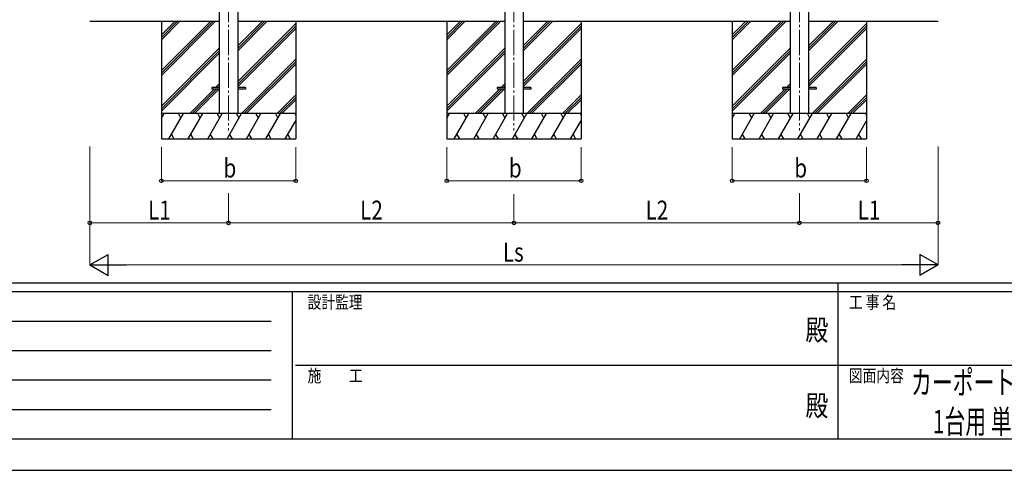
# Model space of a CAD drawing. Units: millimetres. Extents: x 0 to 21025, y 0 to 14850.
# Drawn here: x 5627 to 11492, y 0 to 2680 of the extents above; entities that cross this region are included whole.
import ezdxf
from ezdxf.enums import TextEntityAlignment as Align

# ---------------------------------------------------------------- set-up
doc = ezdxf.new("R2010")
doc.units = ezdxf.units.MM
doc.header["$PDSIZE"] = 0.05
doc.linetypes.add('YCENTER_1', pattern=[13, 10, -1, 1, -1])
for name, color, linetype, lineweight in [('USER1', 3, 'Continuous', 13), ('YKK_12', 2, 'Continuous', 13), ('YKK_13', 4, 'Continuous', 30), ('YKK_A1', 4, 'Continuous', 30), ('YKK_D', 6, 'Continuous', 13), ('YKK_ZWAK', 7, 'Continuous', 30)]:
    doc.layers.add(name, color=color, linetype=linetype, lineweight=lineweight)
doc.styles.add('text-b', font='extslim2.shx', dxfattribs={"width": 0.8, "bigfont": 'extfont2.shx'})

msp = doc.modelspace()

# ---------------------------------------------------------------- linework, layer by layer
at = {"layer": 'YKK_12', "linetype": 'YCENTER_1', "ltscale": 15}
for p, q in [((6870.7, 4960.2), (6870.7, 2021.7)), ((8570.7, 4960.2), (8570.7, 2021.7)), ((10270.7, 4960.2), (10270.7, 2021.7))]:
    msp.add_line(p, q, dxfattribs=at)
at = {"layer": 'YKK_13'}
for p, q in [((6770.7, 2276.2), (6770.7, 2267.2)), ((6815.7, 2276.2), (6770.7, 2276.2)), ((6815.7, 2267.2), (6770.7, 2267.2)), ((6970.7, 2276.2), (6925.7, 2276.2)), ((6970.7, 2267.2), (6925.7, 2267.2)), ((6970.7, 2276.2), (6970.7, 2267.2)), ((8470.7, 2276.2), (8470.7, 2267.2)), ((8515.7, 2276.2), (8470.7, 2276.2)), ((8515.7, 2267.2), (8470.7, 2267.2)), ((8670.7, 2276.2), (8625.7, 2276.2)), ((8670.7, 2267.2), (8625.7, 2267.2)), ((8670.7, 2276.2), (8670.7, 2267.2)), ((10170.7, 2276.2), (10170.7, 2267.2)), ((10215.7, 2276.2), (10170.7, 2276.2)), ((10215.7, 2267.2), (10170.7, 2267.2)), ((10370.7, 2276.2), (10325.7, 2276.2)), ((10370.7, 2267.2), (10325.7, 2267.2)), ((10370.7, 2276.2), (10370.7, 2267.2))]:
    msp.add_line(p, q, dxfattribs=at)
at = {"layer": 'YKK_A1'}
for p, q in [((6815.7, 5001.7), (6815.7, 2121.7)), ((6925.7, 5001.7), (6925.7, 2121.7)), ((8515.7, 5001.7), (8515.7, 2121.7)), ((8625.7, 5001.7), (8625.7, 2121.7)), ((10215.7, 5001.7), (10215.7, 2121.7)), ((10325.7, 5001.7), (10325.7, 2121.7)), ((6044.7, 2671.7), (6815.7, 2671.7)), ((6470.7, 2671.7), (6470.7, 1971.7)), ((6470.7, 2377.5), (6764.9, 2671.7)), ((6470.7, 2363.4), (6779, 2671.7)), ((6470.7, 2349.2), (6793.1, 2671.7)), ((6470.7, 2561.3), (6581, 2671.7)), ((6470.7, 2575.5), (6566.9, 2671.7)), ((6470.7, 2589.6), (6552.7, 2671.7)), ((6925.7, 2671.7), (8515.7, 2671.7)), ((6925.7, 2495.8), (7101.5, 2671.7)), ((6925.7, 2510), (7087.4, 2671.7)), ((6925.7, 2524.1), (7073.2, 2671.7)), ((6925.7, 2312), (7270.7, 2657)), ((6925.7, 2297.9), (7270.7, 2642.9)), ((7270.7, 2671.7), (7270.7, 1971.7)), ((8170.7, 2671.7), (8170.7, 1971.7)), ((8170.7, 2377.5), (8464.9, 2671.7)), ((8170.7, 2363.4), (8479, 2671.7)), ((8170.7, 2349.2), (8493.1, 2671.7)), ((8170.7, 2561.3), (8281, 2671.7)), ((8170.7, 2575.5), (8266.9, 2671.7)), ((8170.7, 2589.6), (8252.7, 2671.7)), ((8625.7, 2671.7), (10215.7, 2671.7)), ((8625.7, 2495.8), (8801.5, 2671.7)), ((8625.7, 2510), (8787.4, 2671.7)), ((8625.7, 2524.1), (8773.2, 2671.7)), ((8625.7, 2312), (8970.7, 2657)), ((8625.7, 2297.9), (8970.7, 2642.9)), ((8970.7, 2671.7), (8970.7, 1971.7)), ((9870.7, 2671.7), (9870.7, 1971.7)), ((9870.7, 2377.5), (10164.9, 2671.7)), ((9870.7, 2363.4), (10179, 2671.7)), ((9870.7, 2349.2), (10193.1, 2671.7)), ((9870.7, 2561.3), (9981, 2671.7)), ((9870.7, 2575.5), (9966.9, 2671.7)), ((9870.7, 2589.6), (9952.7, 2671.7)), ((10325.7, 2671.7), (11096.7, 2671.7)), ((10325.7, 2495.8), (10501.5, 2671.7)), ((10325.7, 2510), (10487.4, 2671.7)), ((10325.7, 2524.1), (10473.2, 2671.7)), ((10325.7, 2312), (10670.7, 2657)), ((10325.7, 2297.9), (10670.7, 2642.9)), ((10670.7, 2671.7), (10670.7, 1971.7)), ((6925.7, 2283.7), (7270.7, 2628.7)), ((8625.7, 2283.7), (8970.7, 2628.7)), ((10325.7, 2283.7), (10670.7, 2628.7)), ((6470.7, 2165.4), (6815.7, 2510.4)), ((6470.7, 2151.2), (6815.7, 2496.2)), ((6470.7, 2137.1), (6815.7, 2482.1)), ((8170.7, 2165.4), (8515.7, 2510.4)), ((8170.7, 2151.2), (8515.7, 2496.2)), ((8170.7, 2137.1), (8515.7, 2482.1)), ((9870.7, 2165.4), (10215.7, 2510.4)), ((9870.7, 2151.2), (10215.7, 2496.2)), ((9870.7, 2137.1), (10215.7, 2482.1)), ((6947.5, 2121.7), (7270.7, 2444.9)), ((6961.6, 2121.7), (7270.7, 2430.7)), ((6975.8, 2121.7), (7270.7, 2416.6)), ((8647.5, 2121.7), (8970.7, 2444.9)), ((8661.6, 2121.7), (8970.7, 2430.7)), ((8675.8, 2121.7), (8970.7, 2416.6)), ((10347.5, 2121.7), (10670.7, 2444.9)), ((10361.6, 2121.7), (10670.7, 2430.7)), ((10375.8, 2121.7), (10670.7, 2416.6)), ((6793.6, 2276.2), (6815.7, 2298.2)), ((8493.6, 2276.2), (8515.7, 2298.2)), ((10193.6, 2276.2), (10215.7, 2298.2)), ((6639.1, 2121.7), (6784.6, 2267.2)), ((6653.3, 2121.7), (6798.8, 2267.2)), ((6667.4, 2121.7), (6812.9, 2267.2)), ((6807.8, 2276.2), (6815.7, 2284.1)), ((7159.6, 2121.7), (7270.7, 2232.7)), ((8339.1, 2121.7), (8484.6, 2267.2)), ((8353.3, 2121.7), (8498.8, 2267.2)), ((8367.4, 2121.7), (8512.9, 2267.2)), ((8507.8, 2276.2), (8515.7, 2284.1)), ((8859.6, 2121.7), (8970.7, 2232.7)), ((10039.1, 2121.7), (10184.6, 2267.2)), ((10053.3, 2121.7), (10198.8, 2267.2)), ((10067.4, 2121.7), (10212.9, 2267.2)), ((10207.8, 2276.2), (10215.7, 2284.1)), ((10559.6, 2121.7), (10670.7, 2232.7)), ((7173.8, 2121.7), (7270.7, 2218.6)), ((7187.9, 2121.7), (7270.7, 2204.4)), ((8873.8, 2121.7), (8970.7, 2218.6)), ((8887.9, 2121.7), (8970.7, 2204.4)), ((10573.8, 2121.7), (10670.7, 2218.6)), ((10587.9, 2121.7), (10670.7, 2204.4)), ((7270.7, 2121.7), (6470.7, 2121.7)), ((6470.7, 2094.2), (6486.6, 2121.7)), ((6515.4, 1971.7), (6602, 2121.7)), ((6587, 2095.7), (6572, 2121.7)), ((6630.9, 1971.7), (6717.5, 2121.7)), ((6702.5, 2095.7), (6687.5, 2121.7)), ((6746.4, 1971.7), (6833, 2121.7)), ((6818, 2095.7), (6803, 2121.7)), ((6861.8, 1971.7), (6948.4, 2121.7)), ((6933.4, 2095.7), (6918.4, 2121.7)), ((6977.3, 1971.7), (7063.9, 2121.7)), ((7048.9, 2095.7), (7033.9, 2121.7)), ((7092.8, 1971.7), (7179.4, 2121.7)), ((7149.4, 2121.7), (7164.4, 2095.7)), ((7264.8, 2121.7), (7270.7, 2111.6)), ((8970.7, 2121.7), (8170.7, 2121.7)), ((8170.7, 2094.2), (8186.6, 2121.7)), ((8215.4, 1971.7), (8302, 2121.7)), ((8287, 2095.7), (8272, 2121.7)), ((8330.9, 1971.7), (8417.5, 2121.7)), ((8402.5, 2095.7), (8387.5, 2121.7)), ((8446.4, 1971.7), (8533, 2121.7)), ((8518, 2095.7), (8503, 2121.7)), ((8561.8, 1971.7), (8648.4, 2121.7)), ((8633.4, 2095.7), (8618.4, 2121.7)), ((8677.3, 1971.7), (8763.9, 2121.7)), ((8748.9, 2095.7), (8733.9, 2121.7)), ((8792.8, 1971.7), (8879.4, 2121.7)), ((8849.4, 2121.7), (8864.4, 2095.7)), ((8964.8, 2121.7), (8970.7, 2111.6)), ((10670.7, 2121.7), (9870.7, 2121.7)), ((9870.7, 2094.2), (9886.6, 2121.7)), ((9915.4, 1971.7), (10002, 2121.7)), ((9987, 2095.7), (9972, 2121.7)), ((10030.9, 1971.7), (10117.5, 2121.7)), ((10102.5, 2095.7), (10087.5, 2121.7)), ((10146.4, 1971.7), (10233, 2121.7)), ((10218, 2095.7), (10203, 2121.7)), ((10261.8, 1971.7), (10348.4, 2121.7)), ((10333.4, 2095.7), (10318.4, 2121.7)), ((10377.3, 1971.7), (10463.9, 2121.7)), ((10448.9, 2095.7), (10433.9, 2121.7)), ((10492.8, 1971.7), (10579.4, 2121.7)), ((10549.4, 2121.7), (10564.4, 2095.7)), ((10664.8, 2121.7), (10670.7, 2111.6)), ((7208.2, 1971.7), (7270.7, 2079.8)), ((8908.2, 1971.7), (8970.7, 2079.8)), ((10608.2, 1971.7), (10670.7, 2079.8)), ((6530.4, 1997.7), (6545.4, 1971.7)), ((6645.9, 1997.7), (6660.9, 1971.7)), ((6761.4, 1997.7), (6776.4, 1971.7)), ((6876.8, 1997.7), (6891.8, 1971.7)), ((6992.3, 1997.7), (7007.3, 1971.7)), ((7107.8, 1997.7), (7122.8, 1971.7)), ((7223.2, 1997.7), (7238.2, 1971.7)), ((8230.4, 1997.7), (8245.4, 1971.7)), ((8345.9, 1997.7), (8360.9, 1971.7)), ((8461.4, 1997.7), (8476.4, 1971.7)), ((8576.8, 1997.7), (8591.8, 1971.7)), ((8692.3, 1997.7), (8707.3, 1971.7)), ((8807.8, 1997.7), (8822.8, 1971.7)), ((8923.2, 1997.7), (8938.2, 1971.7)), ((9930.4, 1997.7), (9945.4, 1971.7)), ((10045.9, 1997.7), (10060.9, 1971.7)), ((10161.4, 1997.7), (10176.4, 1971.7)), ((10276.8, 1997.7), (10291.8, 1971.7)), ((10392.3, 1997.7), (10407.3, 1971.7)), ((10507.8, 1997.7), (10522.8, 1971.7)), ((10623.2, 1997.7), (10638.2, 1971.7)), ((6470.7, 1971.7), (7270.7, 1971.7)), ((8170.7, 1971.7), (8970.7, 1971.7)), ((9870.7, 1971.7), (10670.7, 1971.7))]:
    msp.add_line(p, q, dxfattribs=at)
at = {"layer": 'YKK_D'}
for p, q in [((6044.7, 1925.4), (6044.7, 1470.7)), ((6044.7, 1924.4), (6044.7, 1220.7)), ((6470.7, 1921.7), (6470.7, 1720.7)), ((7270.7, 1921.7), (7270.7, 1720.7)), ((8170.7, 1921.7), (8170.7, 1720.7)), ((8970.7, 1921.7), (8970.7, 1720.7)), ((9870.7, 1921.7), (9870.7, 1720.7)), ((10670.7, 1921.7), (10670.7, 1720.7)), ((11096.7, 1925.4), (11096.7, 1470.7)), ((11096.7, 1925.4), (11096.7, 1220.7)), ((6470.7, 1721.7), (7270.7, 1721.7)), ((8170.7, 1721.7), (8970.7, 1721.7)), ((9870.7, 1721.7), (10670.7, 1721.7)), ((6870.7, 1648.9), (6870.7, 1470.7)), ((6870.7, 1648.9), (6870.7, 1470.7)), ((8570.7, 1642.9), (8570.7, 1470.7)), ((8570.7, 1642.9), (8570.7, 1470.7)), ((10270.7, 1648.9), (10270.7, 1470.7)), ((10270.7, 1648.9), (10270.7, 1470.7)), ((6044.7, 1471.7), (6870.7, 1471.7)), ((6870.7, 1471.7), (8570.7, 1471.7)), ((8570.7, 1471.7), (10270.7, 1471.7)), ((10270.7, 1471.7), (11096.7, 1471.7)), ((10971.7, 1221.7), (6169.7, 1221.7))]:
    msp.add_line(p, q, dxfattribs=at)
at = {"layer": 'YKK_D', "lineweight": -2}
for p, q in [((6044.7, 1221.7), (6152.9, 1284.2)), ((6152.9, 1159.2), (6152.9, 1284.2)), ((11096.7, 1221.7), (10988.4, 1284.2)), ((10988.4, 1284.2), (10988.4, 1159.2)), ((6044.7, 1221.7), (6152.9, 1159.2)), ((6044.7, 1221.7), (6261.2, 1221.7)), ((11096.7, 1221.7), (10880.2, 1221.7)), ((11096.7, 1221.7), (10988.4, 1159.2))]:
    msp.add_line(p, q, dxfattribs=at)
at = {"layer": 'YKK_D', "linetype": 'ByBlock', "lineweight": -2}
for centre in [(6470.7, 1721.7), (7270.7, 1721.7), (8170.7, 1721.7), (8970.7, 1721.7), (9870.7, 1721.7), (10670.7, 1721.7), (6044.7, 1471.7), (6870.7, 1471.7), (6870.7, 1471.7), (8570.7, 1471.7), (8570.7, 1471.7), (10270.7, 1471.7), (10270.7, 1471.7), (11096.7, 1471.7)]:
    msp.add_circle(centre, 10.6, dxfattribs=at)
at = {"layer": 'YKK_ZWAK'}
for p, q in [((20250, 1112.5), (750, 1112.5)), ((7250, 1062.5), (750, 1062.5)), ((7250, 1062.5), (7250, 187.5)), ((10500, 1062.5), (7250, 1062.5)), ((10500, 1112.5), (10500, 187.5)), ((13750, 1062.5), (10500, 1062.5)), ((856.3, 887.5), (7125, 887.5)), ((856.3, 712.5), (7125, 712.5)), ((7268.8, 625), (10500, 625)), ((10500, 625), (13750, 625)), ((856.3, 537.5), (7125, 537.5)), ((856.3, 362.5), (7125, 362.5)), ((750, 187.5), (7250, 187.5)), ((7250, 187.5), (10500, 187.5)), ((10500, 187.5), (13750, 187.5)), ((0, 0), (21025, 0))]:
    msp.add_line(p, q, dxfattribs=at)
msp.add_point((10500, 187.5), dxfattribs=at)

# ---------------------------------------------------------------- texts
at = {"layer": 'USER1', "style": 'text-b', "width": 0.65}
for s, p in [('カーポート エフルージュ FIRST 1500タイプ', (10936, 452.9)), ('1台用 単体セット サイドパネル 納まり図', (11066.4, 219.6))]:
    msp.add_text(s, height=140, dxfattribs=at).set_placement(p)
at = {"layer": 'YKK_D', "style": 'text-b', "width": 0.8}
for s, p in [('b', (6840.7, 1741.7)), ('b', (8540.7, 1741.7)), ('b', (10240.7, 1741.7)), ('L1', (6391.7, 1491.7)), ('L2', (7654.7, 1491.7)), ('L2', (9354.7, 1491.7)), ('L1', (10617.7, 1491.7)), ('Ls', (8504.7, 1241.7))]:
    msp.add_text(s, height=112.5, dxfattribs=at).set_placement(p)
at = {"layer": 'YKK_ZWAK', "style": 'text-b', "width": 0.8}
for s, p in [('設計監理', (7341.7, 962.5)), ('工 事 名', (10565.7, 962.5)), ('施\u3000\u3000工', (7341.7, 525)), ('図面内容', (10565.7, 525))]:
    msp.add_text(s, height=75, dxfattribs=at).set_placement(p)
for p in [(10375, 818.8), (10375, 368.8)]:
    msp.add_text('殿', height=125, dxfattribs=at).set_placement(p, align=Align.MIDDLE)

doc.saveas('drawing.dxf')
